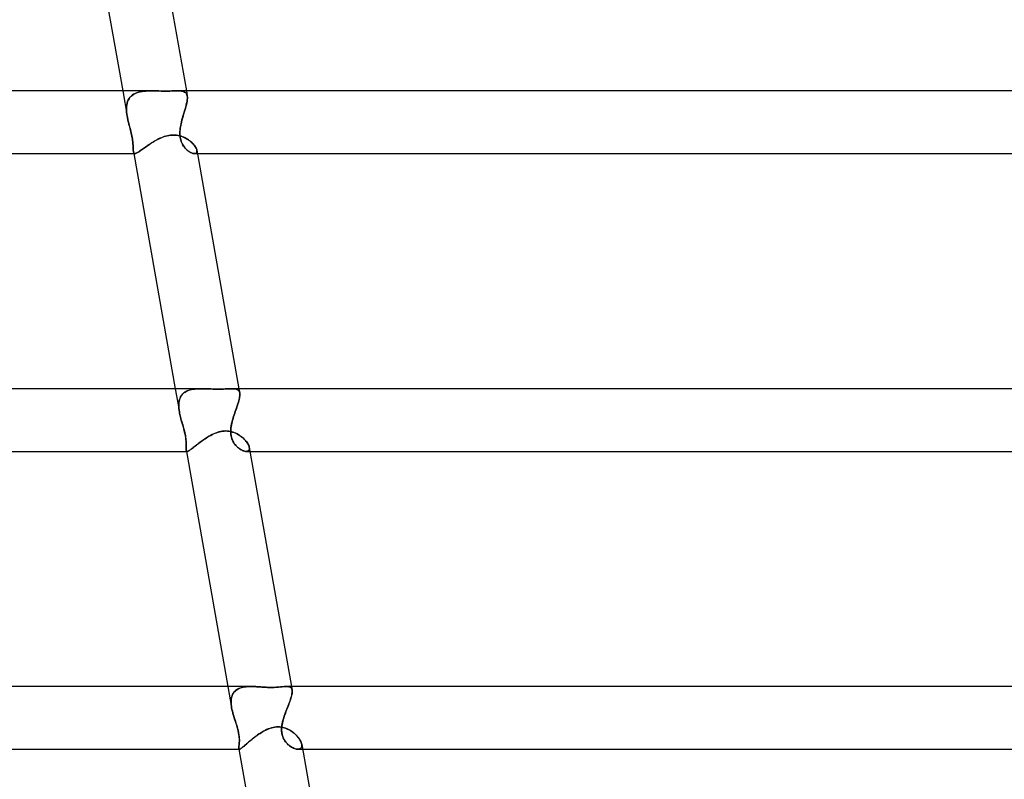
# Model space of a CAD drawing. Units: millimetres. Extents: x -660 to 660, y -2 to 380.
# Drawn here: x 157 to 219, y 93 to 142 of the extents above; entities that cross this region are included whole.
import ezdxf

# ---------------------------------------------------------------- set-up
doc = ezdxf.new("R2010")
doc.units = ezdxf.units.MM
doc.layers.add('HIDDEN', color=7, linetype='Continuous')
doc.layers.add('THICK', color=7, linetype='Continuous')

msp = doc.modelspace()

# ---------------------------------------------------------------- linework, layer by layer
at = {"layer": 'HIDDEN'}
for p, q in [((163.189, 137), (163.475, 135.377)), ((164.794, 136.995), (164.666, 136.987)), ((164.674, 136.988), (164.8, 136.995)), ((164.925, 136.999), (164.794, 136.995)), ((164.8, 136.995), (164.928, 136.999)), ((165.058, 137), (164.925, 136.999)), ((164.928, 136.999), (165.059, 137)), ((165.203, 136.999), (165.058, 137)), ((165.35, 136.996), (165.203, 136.999)), ((165.497, 136.993), (165.35, 136.996)), ((166.452, 136.996), (166.331, 136.993)), ((166.565, 136.999), (166.452, 136.996)), ((166.671, 137), (166.565, 136.999)), ((166.766, 136.999), (166.671, 137)), ((166.671, 137), (166.767, 136.999)), ((166.855, 136.994), (166.766, 136.999)), ((166.767, 136.999), (166.856, 136.994)), ((166.936, 136.986), (166.855, 136.994)), ((166.856, 136.994), (166.938, 136.985)), ((167.251, 137), (167.308, 136.676)), ((163.542, 136.408), (163.501, 136.312)), ((163.506, 136.324), (163.548, 136.421)), ((163.592, 136.498), (163.542, 136.408)), ((163.548, 136.421), (163.6, 136.51)), ((163.653, 136.581), (163.592, 136.498)), ((163.6, 136.51), (163.662, 136.591)), ((163.723, 136.655), (163.653, 136.581)), ((163.662, 136.591), (163.733, 136.665)), ((163.801, 136.722), (163.723, 136.655)), ((163.733, 136.665), (163.813, 136.73)), ((163.887, 136.78), (163.801, 136.722)), ((163.813, 136.73), (163.9, 136.787)), ((163.981, 136.83), (163.887, 136.78)), ((163.9, 136.787), (163.994, 136.836)), ((164.083, 136.873), (163.981, 136.83)), ((163.994, 136.836), (164.095, 136.877)), ((164.19, 136.908), (164.083, 136.873)), ((164.095, 136.877), (164.202, 136.912)), ((164.302, 136.937), (164.19, 136.908)), ((164.202, 136.912), (164.314, 136.939)), ((164.42, 136.959), (164.302, 136.937)), ((164.314, 136.939), (164.431, 136.961)), ((164.541, 136.976), (164.42, 136.959)), ((164.431, 136.961), (164.551, 136.977)), ((164.666, 136.987), (164.541, 136.976)), ((164.551, 136.977), (164.674, 136.988)), ((165.644, 136.99), (165.497, 136.993)), ((165.79, 136.988), (165.644, 136.99)), ((165.934, 136.988), (165.79, 136.988)), ((166.071, 136.988), (165.934, 136.988)), ((166.204, 136.99), (166.071, 136.988)), ((166.331, 136.993), (166.204, 136.99)), ((167.01, 136.972), (166.936, 136.986)), ((166.938, 136.985), (167.012, 136.972)), ((167.077, 136.953), (167.01, 136.972)), ((167.012, 136.972), (167.079, 136.952)), ((167.136, 136.927), (167.077, 136.953)), ((167.079, 136.952), (167.137, 136.926)), ((167.187, 136.894), (167.136, 136.927)), ((167.137, 136.926), (167.188, 136.893)), ((167.23, 136.853), (167.187, 136.894)), ((167.188, 136.893), (167.231, 136.852)), ((167.265, 136.804), (167.23, 136.853)), ((167.231, 136.852), (167.265, 136.802)), ((167.29, 136.745), (167.265, 136.804)), ((167.265, 136.802), (167.291, 136.744)), ((167.308, 136.677), (167.29, 136.745)), ((167.291, 136.744), (167.308, 136.676)), ((167.293, 136.311), (167.309, 136.416)), ((167.311, 136.431), (167.297, 136.335)), ((167.317, 136.598), (167.308, 136.677)), ((167.308, 136.676), (167.316, 136.603)), ((167.309, 136.416), (167.317, 136.511)), ((167.317, 136.521), (167.311, 136.431)), ((167.316, 136.603), (167.317, 136.521)), ((167.317, 136.511), (167.317, 136.598)), ((163.429, 135.88), (163.435, 135.998)), ((163.434, 135.987), (163.429, 135.871)), ((163.431, 135.758), (163.429, 135.88)), ((163.429, 135.871), (163.431, 135.751)), ((163.44, 135.633), (163.431, 135.758)), ((163.431, 135.751), (163.44, 135.628)), ((163.447, 136.1), (163.434, 135.987)), ((163.435, 135.998), (163.449, 136.112)), ((163.47, 136.209), (163.447, 136.1)), ((163.449, 136.112), (163.473, 136.221)), ((163.501, 136.312), (163.47, 136.209)), ((163.473, 136.221), (163.506, 136.324)), ((167.156, 135.769), (167.119, 135.645)), ((167.134, 135.696), (167.174, 135.829)), ((167.192, 135.891), (167.156, 135.769)), ((167.174, 135.829), (167.21, 135.957)), ((167.224, 136.009), (167.192, 135.891)), ((167.21, 135.957), (167.243, 136.081)), ((167.253, 136.123), (167.224, 136.009)), ((167.243, 136.081), (167.271, 136.199)), ((167.278, 136.232), (167.253, 136.123)), ((167.271, 136.199), (167.293, 136.311)), ((167.297, 136.335), (167.278, 136.232)), ((163.455, 135.506), (163.44, 135.633)), ((163.44, 135.628), (163.455, 135.503)), ((163.476, 135.377), (163.455, 135.506)), ((163.455, 135.503), (163.476, 135.377)), ((163.487, 135.315), (163.476, 135.377)), ((163.476, 135.377), (163.487, 135.314)), ((163.5, 135.252), (163.487, 135.315)), ((163.487, 135.314), (163.5, 135.252)), ((163.513, 135.189), (163.5, 135.252)), ((163.5, 135.252), (163.513, 135.189)), ((163.527, 135.126), (163.513, 135.189)), ((163.513, 135.189), (163.527, 135.126)), ((163.541, 135.063), (163.527, 135.126)), ((163.527, 135.126), (163.541, 135.063)), ((166.935, 135), (166.972, 135.142)), ((166.969, 135.13), (166.935, 135)), ((167.005, 135.261), (166.969, 135.13)), ((166.972, 135.142), (167.011, 135.283)), ((167.042, 135.39), (167.005, 135.261)), ((167.011, 135.283), (167.052, 135.422)), ((167.08, 135.518), (167.042, 135.39)), ((167.052, 135.422), (167.093, 135.56)), ((167.119, 135.645), (167.08, 135.518)), ((167.093, 135.56), (167.134, 135.696)), ((163.557, 135), (163.541, 135.063)), ((163.541, 135.063), (163.557, 135)), ((163.582, 134.898), (163.557, 135)), ((163.557, 135), (163.58, 134.904)), ((163.58, 134.904), (163.605, 134.808)), ((163.608, 134.797), (163.582, 134.898)), ((163.605, 134.808), (163.63, 134.71)), ((163.634, 134.695), (163.608, 134.797)), ((163.63, 134.71), (163.656, 134.612)), ((163.66, 134.594), (163.634, 134.695)), ((163.656, 134.612), (163.681, 134.514)), ((163.686, 134.494), (163.66, 134.594)), ((163.681, 134.514), (163.706, 134.415)), ((163.711, 134.394), (163.686, 134.494)), ((166.84, 134.399), (166.847, 134.498)), ((166.849, 134.521), (166.841, 134.423)), ((166.847, 134.498), (166.858, 134.598)), ((166.86, 134.618), (166.849, 134.521)), ((166.858, 134.598), (166.873, 134.698)), ((166.875, 134.714), (166.86, 134.618)), ((166.873, 134.698), (166.891, 134.799)), ((166.893, 134.81), (166.875, 134.714)), ((166.891, 134.799), (166.912, 134.899)), ((166.913, 134.906), (166.893, 134.81)), ((166.912, 134.899), (166.935, 135)), ((166.935, 135), (166.913, 134.906)), ((163.706, 134.415), (163.729, 134.317)), ((163.734, 134.295), (163.711, 134.394)), ((163.729, 134.317), (163.751, 134.219)), ((163.756, 134.198), (163.734, 134.295)), ((163.751, 134.219), (163.772, 134.123)), ((163.775, 134.104), (163.756, 134.198)), ((163.772, 134.123), (163.789, 134.03)), ((163.792, 134.012), (163.775, 134.104)), ((163.789, 134.03), (163.805, 133.94)), ((163.807, 133.923), (163.792, 134.012)), ((163.805, 133.94), (163.818, 133.853)), ((163.82, 133.837), (163.807, 133.923)), ((163.818, 133.853), (163.829, 133.769)), ((165.287, 133.831), (165.374, 133.879)), ((165.374, 133.879), (165.462, 133.924)), ((165.462, 133.924), (165.551, 133.967)), ((165.551, 133.967), (165.642, 134.008)), ((165.642, 134.008), (165.735, 134.045)), ((165.735, 134.045), (165.831, 134.08)), ((165.831, 134.08), (165.928, 134.11)), ((165.928, 134.11), (166.026, 134.136)), ((166.026, 134.136), (166.126, 134.157)), ((166.126, 134.157), (166.228, 134.172)), ((166.228, 134.172), (166.329, 134.181)), ((166.329, 134.181), (166.429, 134.184)), ((166.429, 134.184), (166.528, 134.181)), ((166.528, 134.181), (166.625, 134.172)), ((166.625, 134.172), (166.72, 134.157)), ((166.72, 134.157), (166.813, 134.137)), ((166.813, 134.137), (166.903, 134.112)), ((166.841, 134.423), (166.837, 134.326)), ((166.837, 134.301), (166.84, 134.399)), ((166.837, 134.326), (166.838, 134.229)), ((166.84, 134.205), (166.837, 134.301)), ((166.838, 134.229), (166.845, 134.134)), ((166.847, 134.111), (166.84, 134.205)), ((166.845, 134.134), (166.856, 134.042)), ((166.86, 134.02), (166.847, 134.111)), ((166.856, 134.042), (166.872, 133.953)), ((166.877, 133.931), (166.86, 134.02)), ((166.872, 133.953), (166.894, 133.867)), ((166.9, 133.845), (166.877, 133.931)), ((166.894, 133.867), (166.92, 133.783)), ((166.903, 134.112), (166.991, 134.082)), ((166.991, 134.082), (167.076, 134.047)), ((167.076, 134.047), (167.158, 134.009)), ((167.158, 134.009), (167.236, 133.967)), ((167.236, 133.967), (167.312, 133.922)), ((167.312, 133.922), (167.384, 133.875)), ((167.384, 133.875), (167.452, 133.826)), ((163.831, 133.753), (163.82, 133.837)), ((163.829, 133.769), (163.838, 133.688)), ((163.839, 133.673), (163.831, 133.753)), ((163.838, 133.688), (163.844, 133.611)), ((163.845, 133.597), (163.839, 133.673)), ((163.844, 133.611), (163.849, 133.538)), ((163.85, 133.525), (163.845, 133.597)), ((163.849, 133.538), (163.853, 133.47)), ((163.854, 133.458), (163.85, 133.525)), ((163.853, 133.47), (163.856, 133.406)), ((163.857, 133.396), (163.854, 133.458)), ((163.856, 133.406), (163.858, 133.346)), ((163.859, 133.338), (163.857, 133.396)), ((163.858, 133.346), (163.861, 133.291)), ((163.861, 133.285), (163.859, 133.338)), ((163.861, 133.291), (163.863, 133.24)), ((163.863, 133.236), (163.861, 133.285)), ((163.863, 133.24), (163.866, 133.194)), ((163.866, 133.191), (163.863, 133.236)), ((164.327, 133.188), (164.386, 133.229)), ((164.386, 133.229), (164.448, 133.274)), ((164.448, 133.274), (164.513, 133.32)), ((164.513, 133.32), (164.58, 133.368)), ((164.58, 133.368), (164.651, 133.418)), ((164.651, 133.418), (164.723, 133.47)), ((164.723, 133.47), (164.798, 133.522)), ((164.798, 133.522), (164.876, 133.575)), ((164.876, 133.575), (164.955, 133.627)), ((164.955, 133.627), (165.035, 133.68)), ((165.035, 133.68), (165.118, 133.731)), ((165.118, 133.731), (165.202, 133.782)), ((165.202, 133.782), (165.287, 133.831)), ((166.928, 133.762), (166.9, 133.845)), ((166.92, 133.783), (166.951, 133.703)), ((166.96, 133.682), (166.928, 133.762)), ((166.951, 133.703), (166.987, 133.626)), ((166.997, 133.606), (166.96, 133.682)), ((166.987, 133.626), (167.026, 133.554)), ((167.037, 133.535), (166.997, 133.606)), ((167.026, 133.554), (167.069, 133.485)), ((167.08, 133.468), (167.037, 133.535)), ((167.069, 133.485), (167.114, 133.421)), ((167.126, 133.405), (167.08, 133.468)), ((167.114, 133.421), (167.162, 133.361)), ((167.174, 133.347), (167.126, 133.405)), ((167.162, 133.361), (167.212, 133.305)), ((167.223, 133.293), (167.174, 133.347)), ((167.212, 133.305), (167.263, 133.254)), ((167.273, 133.244), (167.223, 133.293)), ((167.263, 133.254), (167.315, 133.207)), ((167.324, 133.2), (167.273, 133.244)), ((167.452, 133.826), (167.516, 133.775)), ((167.516, 133.775), (167.576, 133.722)), ((167.576, 133.722), (167.633, 133.669)), ((167.633, 133.669), (167.684, 133.615)), ((167.684, 133.615), (167.732, 133.56)), ((167.732, 133.56), (167.774, 133.506)), ((167.774, 133.506), (167.812, 133.453)), ((167.812, 133.453), (167.845, 133.4)), ((167.845, 133.4), (167.872, 133.35)), ((167.872, 133.35), (167.894, 133.301)), ((167.894, 133.301), (167.91, 133.255)), ((167.91, 133.255), (167.92, 133.211)), ((163.866, 133.194), (163.87, 133.152)), ((163.87, 133.151), (163.866, 133.191)), ((163.87, 133.152), (163.875, 133.116)), ((163.875, 133.116), (163.87, 133.151)), ((163.883, 133.081), (163.875, 133.116)), ((163.875, 133.116), (163.883, 133.081)), ((163.875, 133.116), (163.896, 133)), ((163.893, 133.053), (163.883, 133.081)), ((163.883, 133.081), (163.893, 133.053)), ((163.906, 133.03), (163.893, 133.053)), ((163.893, 133.053), (163.906, 133.03)), ((163.923, 133.014), (163.906, 133.03)), ((163.906, 133.03), (163.923, 133.014)), ((163.943, 133.004), (163.923, 133.014)), ((163.923, 133.014), (163.943, 133.004)), ((163.967, 133), (163.943, 133.004)), ((163.943, 133.004), (163.968, 133)), ((163.968, 133), (163.992, 133.002)), ((163.992, 133.002), (164.021, 133.009)), ((164.021, 133.009), (164.053, 133.021)), ((164.053, 133.021), (164.09, 133.038)), ((164.09, 133.038), (164.13, 133.06)), ((164.13, 133.06), (164.174, 133.086)), ((164.174, 133.086), (164.221, 133.116)), ((164.221, 133.116), (164.272, 133.15)), ((164.272, 133.15), (164.327, 133.188)), ((167.315, 133.207), (167.368, 133.165)), ((167.376, 133.159), (167.324, 133.2)), ((167.368, 133.165), (167.421, 133.127)), ((167.427, 133.123), (167.376, 133.159)), ((167.421, 133.127), (167.473, 133.094)), ((167.479, 133.091), (167.427, 133.123)), ((167.473, 133.094), (167.525, 133.066)), ((167.529, 133.064), (167.479, 133.091)), ((167.525, 133.066), (167.576, 133.043)), ((167.579, 133.041), (167.529, 133.064)), ((167.576, 133.043), (167.624, 133.024)), ((167.626, 133.024), (167.579, 133.041)), ((167.624, 133.024), (167.671, 133.011)), ((167.672, 133.011), (167.626, 133.024)), ((167.671, 133.011), (167.715, 133.003)), ((167.716, 133.003), (167.672, 133.011)), ((167.715, 133.003), (167.756, 133)), ((167.756, 133), (167.716, 133.003)), ((167.799, 133.003), (167.756, 133)), ((167.756, 133), (167.799, 133.003)), ((167.758, 133), (167.957, 133)), ((167.837, 133.013), (167.799, 133.003)), ((167.799, 133.003), (167.837, 133.013)), ((167.837, 133.013), (167.869, 133.031)), ((167.868, 133.03), (167.837, 133.013)), ((167.894, 133.054), (167.868, 133.03)), ((167.869, 133.031), (167.894, 133.055)), ((167.912, 133.085), (167.894, 133.054)), ((167.894, 133.055), (167.912, 133.085)), ((167.912, 133.085), (167.922, 133.122)), ((167.922, 133.121), (167.912, 133.085)), ((167.92, 133.211), (167.925, 133.163)), ((167.925, 133.164), (167.92, 133.211)), ((167.922, 133.122), (167.925, 133.164)), ((167.925, 133.163), (167.922, 133.121)), ((166.546, 118), (166.808, 116.52)), ((166.921, 117.538), (166.879, 117.464)), ((166.884, 117.473), (166.927, 117.547)), ((166.971, 117.606), (166.921, 117.538)), ((166.927, 117.547), (166.978, 117.614)), ((167.027, 117.669), (166.971, 117.606)), ((166.978, 117.614), (167.035, 117.676)), ((167.09, 117.726), (167.027, 117.669)), ((167.035, 117.676), (167.098, 117.732)), ((167.159, 117.776), (167.09, 117.726)), ((167.098, 117.732), (167.167, 117.782)), ((167.233, 117.821), (167.159, 117.776)), ((167.167, 117.782), (167.243, 117.826)), ((167.313, 117.86), (167.233, 117.821)), ((167.243, 117.826), (167.323, 117.864)), ((167.398, 117.894), (167.313, 117.86)), ((167.323, 117.864), (167.407, 117.897)), ((167.487, 117.922), (167.398, 117.894)), ((167.407, 117.897), (167.496, 117.924)), ((167.581, 117.945), (167.487, 117.922)), ((167.496, 117.924), (167.588, 117.947)), ((167.678, 117.964), (167.581, 117.945)), ((167.588, 117.947), (167.684, 117.965)), ((167.778, 117.978), (167.678, 117.964)), ((167.684, 117.965), (167.783, 117.979)), ((167.88, 117.988), (167.778, 117.978)), ((167.783, 117.979), (167.885, 117.989)), ((167.986, 117.995), (167.88, 117.988)), ((167.885, 117.989), (167.989, 117.995)), ((168.093, 117.999), (167.986, 117.995)), ((167.989, 117.995), (168.095, 117.999)), ((168.203, 118), (168.093, 117.999)), ((168.095, 117.999), (168.203, 118)), ((168.321, 117.999), (168.203, 118)), ((168.441, 117.996), (168.321, 117.999)), ((168.563, 117.992), (168.441, 117.996)), ((168.685, 117.987), (168.563, 117.992)), ((168.808, 117.981), (168.685, 117.987)), ((168.931, 117.977), (168.808, 117.981)), ((169.053, 117.973), (168.931, 117.977)), ((169.174, 117.97), (169.053, 117.973)), ((169.294, 117.97), (169.174, 117.97)), ((169.409, 117.97), (169.294, 117.97)), ((169.521, 117.973), (169.409, 117.97)), ((169.629, 117.977), (169.521, 117.973)), ((169.731, 117.981), (169.629, 117.977)), ((169.829, 117.987), (169.731, 117.981)), ((169.922, 117.992), (169.829, 117.987)), ((170.01, 117.996), (169.922, 117.992)), ((170.092, 117.999), (170.01, 117.996)), ((170.17, 118), (170.092, 117.999)), ((170.242, 117.999), (170.17, 118)), ((170.17, 118), (170.243, 117.999)), ((170.31, 117.994), (170.242, 117.999)), ((170.243, 117.999), (170.31, 117.994)), ((170.371, 117.986), (170.31, 117.994)), ((170.31, 117.994), (170.372, 117.986)), ((170.428, 117.974), (170.371, 117.986)), ((170.372, 117.986), (170.429, 117.973)), ((170.478, 117.957), (170.428, 117.974)), ((170.429, 117.973), (170.479, 117.956)), ((170.523, 117.934), (170.478, 117.957)), ((170.479, 117.956), (170.524, 117.934)), ((170.562, 117.906), (170.523, 117.934)), ((170.524, 117.934), (170.563, 117.906)), ((170.595, 117.872), (170.562, 117.906)), ((170.563, 117.906), (170.596, 117.871)), ((170.622, 117.832), (170.595, 117.872)), ((170.596, 117.871), (170.622, 117.831)), ((170.608, 118), (170.656, 117.728)), ((170.642, 117.784), (170.622, 117.832)), ((170.622, 117.831), (170.642, 117.783)), ((170.656, 117.729), (170.642, 117.784)), ((170.642, 117.783), (170.656, 117.729)), ((170.652, 117.474), (170.661, 117.547)), ((170.66, 117.544), (170.652, 117.471)), ((170.663, 117.674), (170.656, 117.729)), ((170.656, 117.729), (170.663, 117.673)), ((170.664, 117.611), (170.66, 117.544)), ((170.661, 117.547), (170.664, 117.613)), ((170.664, 117.613), (170.663, 117.674)), ((170.663, 117.673), (170.664, 117.611)), ((166.767, 116.937), (166.77, 117.036)), ((166.77, 117.028), (166.767, 116.931)), ((166.77, 116.835), (166.767, 116.937)), ((166.767, 116.931), (166.77, 116.831)), ((166.77, 117.036), (166.78, 117.132)), ((166.778, 117.123), (166.77, 117.028)), ((166.793, 117.214), (166.778, 117.123)), ((166.78, 117.132), (166.795, 117.223)), ((166.815, 117.302), (166.793, 117.214)), ((166.795, 117.223), (166.818, 117.311)), ((166.844, 117.386), (166.815, 117.302)), ((166.818, 117.311), (166.847, 117.394)), ((166.879, 117.464), (166.844, 117.386)), ((166.847, 117.394), (166.884, 117.473)), ((170.514, 116.942), (170.481, 116.843)), ((170.483, 116.849), (170.516, 116.949)), ((170.545, 117.039), (170.514, 116.942)), ((170.516, 116.949), (170.547, 117.046)), ((170.573, 117.132), (170.545, 117.039)), ((170.547, 117.046), (170.575, 117.139)), ((170.598, 117.223), (170.573, 117.132)), ((170.575, 117.139), (170.6, 117.229)), ((170.62, 117.31), (170.598, 117.223)), ((170.6, 117.229), (170.621, 117.315)), ((170.638, 117.393), (170.62, 117.31)), ((170.621, 117.315), (170.639, 117.397)), ((170.652, 117.471), (170.638, 117.393)), ((170.639, 117.397), (170.652, 117.474)), ((166.778, 116.732), (166.77, 116.835)), ((166.77, 116.831), (166.778, 116.728)), ((166.791, 116.627), (166.778, 116.732)), ((166.778, 116.728), (166.791, 116.624)), ((166.808, 116.52), (166.791, 116.627)), ((166.791, 116.624), (166.808, 116.519)), ((166.824, 116.434), (166.808, 116.52)), ((166.808, 116.519), (166.824, 116.434)), ((166.842, 116.348), (166.824, 116.434)), ((166.824, 116.434), (166.842, 116.348)), ((166.862, 116.262), (166.842, 116.348)), ((166.842, 116.348), (166.862, 116.261)), ((166.884, 116.175), (166.862, 116.262)), ((166.862, 116.261), (166.884, 116.174)), ((170.304, 116.322), (170.269, 116.215)), ((170.27, 116.218), (170.305, 116.326)), ((170.339, 116.428), (170.304, 116.322)), ((170.305, 116.326), (170.341, 116.433)), ((170.375, 116.534), (170.339, 116.428)), ((170.341, 116.433), (170.377, 116.54)), ((170.411, 116.638), (170.375, 116.534)), ((170.377, 116.54), (170.413, 116.644)), ((170.447, 116.741), (170.411, 116.638)), ((170.413, 116.644), (170.449, 116.748)), ((170.481, 116.843), (170.447, 116.741)), ((170.449, 116.748), (170.483, 116.849)), ((166.907, 116.088), (166.884, 116.175)), ((166.884, 116.174), (166.907, 116.087)), ((166.931, 116), (166.907, 116.088)), ((166.907, 116.087), (166.931, 116)), ((166.968, 115.868), (166.931, 116)), ((166.931, 116), (166.96, 115.897)), ((166.96, 115.897), (166.99, 115.793)), ((167.007, 115.736), (166.968, 115.868)), ((166.99, 115.793), (167.02, 115.69)), ((167.045, 115.604), (167.007, 115.736)), ((167.02, 115.69), (167.049, 115.587)), ((170.131, 115.689), (170.113, 115.585)), ((170.119, 115.624), (170.143, 115.749)), ((170.152, 115.792), (170.131, 115.689)), ((170.143, 115.749), (170.172, 115.875)), ((170.177, 115.896), (170.152, 115.792)), ((170.172, 115.875), (170.205, 116)), ((170.205, 116), (170.177, 115.896)), ((170.205, 116), (170.237, 116.109)), ((170.236, 116.108), (170.205, 116)), ((170.269, 116.215), (170.236, 116.108)), ((170.237, 116.109), (170.27, 116.218)), ((167.084, 115.464), (167.045, 115.604)), ((167.049, 115.587), (167.078, 115.485)), ((167.078, 115.485), (167.105, 115.383)), ((167.122, 115.317), (167.084, 115.464)), ((167.105, 115.383), (167.13, 115.284)), ((167.158, 115.165), (167.122, 115.317)), ((167.13, 115.284), (167.153, 115.187)), ((167.153, 115.187), (167.173, 115.092)), ((167.189, 115.011), (167.158, 115.165)), ((167.173, 115.092), (167.191, 114.999)), ((167.21, 114.874), (167.189, 115.011)), ((167.191, 114.999), (167.205, 114.909)), ((168.714, 114.973), (168.805, 115.023)), ((168.805, 115.023), (168.897, 115.071)), ((168.897, 115.071), (168.99, 115.115)), ((168.99, 115.115), (169.085, 115.156)), ((169.085, 115.156), (169.18, 115.192)), ((169.18, 115.192), (169.276, 115.224)), ((169.276, 115.224), (169.373, 115.251)), ((169.373, 115.251), (169.471, 115.272)), ((169.471, 115.272), (169.57, 115.288)), ((169.57, 115.288), (169.668, 115.298)), ((169.668, 115.298), (169.766, 115.301)), ((169.766, 115.301), (169.879, 115.297)), ((169.879, 115.297), (169.99, 115.284)), ((169.99, 115.284), (170.098, 115.263)), ((170.091, 115.381), (170.088, 115.281)), ((170.088, 115.281), (170.09, 115.184)), ((170.089, 115.355), (170.101, 115.493)), ((170.089, 115.211), (170.089, 115.355)), ((170.101, 115.064), (170.089, 115.211)), ((170.09, 115.184), (170.098, 115.088)), ((170.1, 115.483), (170.091, 115.381)), ((170.098, 115.263), (170.204, 115.235)), ((170.098, 115.088), (170.112, 114.996)), ((170.113, 115.585), (170.1, 115.483)), ((170.101, 115.493), (170.119, 115.624)), ((170.126, 114.927), (170.101, 115.064)), ((170.204, 115.235), (170.305, 115.2)), ((170.305, 115.2), (170.404, 115.158)), ((170.404, 115.158), (170.498, 115.112)), ((170.498, 115.112), (170.588, 115.061)), ((170.588, 115.061), (170.673, 115.006)), ((170.673, 115.006), (170.754, 114.947)), ((167.205, 114.909), (167.217, 114.822)), ((167.224, 114.755), (167.21, 114.874)), ((167.217, 114.822), (167.226, 114.737)), ((167.232, 114.653), (167.224, 114.755)), ((167.226, 114.737), (167.232, 114.658)), ((167.232, 114.658), (167.236, 114.582)), ((167.236, 114.568), (167.232, 114.653)), ((167.236, 114.582), (167.238, 114.511)), ((167.238, 114.491), (167.236, 114.568)), ((167.237, 114.354), (167.238, 114.42)), ((167.238, 114.382), (167.237, 114.323)), ((167.238, 114.511), (167.238, 114.444)), ((167.238, 114.42), (167.238, 114.491)), ((167.238, 114.444), (167.238, 114.382)), ((167.831, 114.353), (167.9, 114.407)), ((167.9, 114.407), (167.972, 114.463)), ((167.972, 114.463), (168.046, 114.52)), ((168.046, 114.52), (168.123, 114.578)), ((168.123, 114.578), (168.202, 114.636)), ((168.202, 114.636), (168.283, 114.694)), ((168.283, 114.694), (168.366, 114.752)), ((168.366, 114.752), (168.45, 114.81)), ((168.45, 114.81), (168.537, 114.866)), ((168.537, 114.866), (168.625, 114.92)), ((168.625, 114.92), (168.714, 114.973)), ((170.112, 114.996), (170.132, 114.905)), ((170.162, 114.807), (170.126, 114.927)), ((170.132, 114.905), (170.158, 114.818)), ((170.158, 114.818), (170.19, 114.733)), ((170.203, 114.703), (170.162, 114.807)), ((170.19, 114.733), (170.226, 114.653)), ((170.247, 114.613), (170.203, 114.703)), ((170.226, 114.653), (170.267, 114.578)), ((170.292, 114.537), (170.247, 114.613)), ((170.267, 114.578), (170.312, 114.507)), ((170.34, 114.467), (170.292, 114.537)), ((170.312, 114.507), (170.361, 114.44)), ((170.392, 114.4), (170.34, 114.467)), ((170.361, 114.44), (170.412, 114.377)), ((170.447, 114.339), (170.392, 114.4)), ((170.412, 114.377), (170.465, 114.319)), ((170.754, 114.947), (170.83, 114.886)), ((170.83, 114.886), (170.902, 114.823)), ((170.902, 114.823), (170.967, 114.758)), ((170.967, 114.758), (171.028, 114.692)), ((171.028, 114.692), (171.082, 114.626)), ((171.082, 114.626), (171.13, 114.56)), ((171.13, 114.56), (171.172, 114.496)), ((171.172, 114.496), (171.207, 114.432)), ((171.207, 114.432), (171.235, 114.371)), ((171.235, 114.371), (171.256, 114.313)), ((167.234, 114.238), (167.236, 114.293)), ((167.235, 114.27), (167.234, 114.221)), ((167.234, 114.188), (167.234, 114.238)), ((167.234, 114.221), (167.234, 114.176)), ((167.234, 114.144), (167.234, 114.188)), ((167.234, 114.176), (167.234, 114.137)), ((167.236, 114.105), (167.234, 114.144)), ((167.234, 114.137), (167.236, 114.102)), ((167.237, 114.323), (167.235, 114.27)), ((167.236, 114.293), (167.237, 114.354)), ((167.24, 114.072), (167.236, 114.105)), ((167.236, 114.102), (167.24, 114.072)), ((167.245, 114.051), (167.24, 114.072)), ((167.24, 114.072), (167.245, 114.051)), ((167.24, 114.072), (167.253, 114)), ((167.252, 114.033), (167.245, 114.051)), ((167.245, 114.051), (167.252, 114.033)), ((167.26, 114.019), (167.252, 114.033)), ((167.252, 114.033), (167.26, 114.019)), ((167.271, 114.009), (167.26, 114.019)), ((167.26, 114.019), (167.271, 114.009)), ((167.285, 114.002), (167.271, 114.009)), ((167.271, 114.009), (167.284, 114.002)), ((167.284, 114.002), (167.3, 114)), ((167.301, 114), (167.285, 114.002)), ((167.3, 114), (167.322, 114.002)), ((167.322, 114.002), (167.348, 114.01)), ((167.348, 114.01), (167.377, 114.023)), ((167.377, 114.023), (167.411, 114.042)), ((167.411, 114.042), (167.449, 114.065)), ((167.449, 114.065), (167.492, 114.094)), ((167.492, 114.094), (167.538, 114.127)), ((167.538, 114.127), (167.59, 114.165)), ((167.59, 114.165), (167.645, 114.207)), ((167.645, 114.207), (167.703, 114.253)), ((167.703, 114.253), (167.765, 114.302)), ((167.765, 114.302), (167.831, 114.353)), ((170.503, 114.282), (170.447, 114.339)), ((170.465, 114.319), (170.521, 114.266)), ((170.561, 114.231), (170.503, 114.282)), ((170.521, 114.266), (170.578, 114.217)), ((170.62, 114.184), (170.561, 114.231)), ((170.578, 114.217), (170.635, 114.173)), ((170.68, 114.142), (170.62, 114.184)), ((170.635, 114.173), (170.693, 114.133)), ((170.74, 114.106), (170.68, 114.142)), ((170.693, 114.133), (170.751, 114.099)), ((170.798, 114.074), (170.74, 114.106)), ((170.751, 114.099), (170.808, 114.069)), ((170.856, 114.048), (170.798, 114.074)), ((170.808, 114.069), (170.864, 114.045)), ((170.913, 114.027), (170.856, 114.048)), ((170.864, 114.045), (170.918, 114.026)), ((170.967, 114.013), (170.913, 114.027)), ((170.918, 114.026), (170.97, 114.012)), ((171.019, 114.003), (170.967, 114.013)), ((170.97, 114.012), (171.019, 114.003)), ((171.067, 114), (171.019, 114.003)), ((171.019, 114.003), (171.066, 114)), ((171.066, 114), (171.113, 114.003)), ((171.12, 114.004), (171.067, 114)), ((171.07, 114), (171.315, 114)), ((171.113, 114.003), (171.156, 114.013)), ((171.166, 114.016), (171.12, 114.004)), ((171.156, 114.013), (171.193, 114.029)), ((171.205, 114.037), (171.166, 114.016)), ((171.193, 114.029), (171.223, 114.052)), ((171.236, 114.066), (171.205, 114.037)), ((171.223, 114.052), (171.247, 114.082)), ((171.258, 114.104), (171.236, 114.066)), ((171.247, 114.082), (171.264, 114.118)), ((171.256, 114.313), (171.269, 114.257)), ((171.272, 114.148), (171.258, 114.104)), ((171.264, 114.118), (171.273, 114.159)), ((171.269, 114.257), (171.275, 114.199)), ((171.275, 114.206), (171.269, 114.257)), ((171.275, 114.199), (171.272, 114.148)), ((171.273, 114.159), (171.275, 114.206)), ((169.903, 99), (170.142, 97.65)), ((170.289, 98.629), (170.344, 98.691)), ((170.341, 98.688), (170.291, 98.631)), ((170.397, 98.74), (170.341, 98.688)), ((170.344, 98.691), (170.405, 98.747)), ((170.458, 98.787), (170.397, 98.74)), ((170.405, 98.747), (170.471, 98.796)), ((170.524, 98.828), (170.458, 98.787)), ((170.471, 98.796), (170.544, 98.84)), ((170.594, 98.865), (170.524, 98.828)), ((170.544, 98.84), (170.621, 98.877)), ((170.668, 98.896), (170.594, 98.865)), ((170.621, 98.877), (170.704, 98.909)), ((170.747, 98.923), (170.668, 98.896)), ((170.704, 98.909), (170.791, 98.936)), ((170.829, 98.945), (170.747, 98.923)), ((170.791, 98.936), (170.882, 98.957)), ((170.915, 98.963), (170.829, 98.945)), ((170.882, 98.957), (170.977, 98.974)), ((171.004, 98.977), (170.915, 98.963)), ((170.977, 98.974), (171.075, 98.986)), ((171.095, 98.988), (171.004, 98.977)), ((171.075, 98.986), (171.175, 98.994)), ((171.189, 98.995), (171.095, 98.988)), ((171.175, 98.994), (171.278, 98.999)), ((171.285, 98.999), (171.189, 98.995)), ((171.278, 98.999), (171.383, 99)), ((171.383, 99), (171.285, 98.999)), ((171.484, 98.999), (171.383, 99)), ((171.587, 98.996), (171.484, 98.999)), ((171.692, 98.991), (171.587, 98.996)), ((171.798, 98.985), (171.692, 98.991)), ((171.905, 98.978), (171.798, 98.985)), ((172.012, 98.97), (171.905, 98.978)), ((172.121, 98.963), (172.012, 98.97)), ((172.229, 98.956), (172.121, 98.963)), ((172.337, 98.95), (172.229, 98.956)), ((172.445, 98.946), (172.337, 98.95)), ((172.551, 98.943), (172.445, 98.946)), ((172.656, 98.942), (172.551, 98.943)), ((172.767, 98.943), (172.656, 98.942)), ((172.875, 98.947), (172.767, 98.943)), ((172.978, 98.952), (172.875, 98.947)), ((173.076, 98.958), (172.978, 98.952)), ((173.17, 98.966), (173.076, 98.958)), ((173.259, 98.974), (173.17, 98.966)), ((173.344, 98.982), (173.259, 98.974)), ((173.423, 98.989), (173.344, 98.982)), ((173.498, 98.995), (173.423, 98.989)), ((173.568, 98.999), (173.498, 98.995)), ((173.634, 99), (173.568, 98.999)), ((173.7, 98.998), (173.634, 99)), ((173.634, 99), (173.694, 98.998)), ((173.694, 98.998), (173.75, 98.993)), ((173.761, 98.992), (173.7, 98.998)), ((173.75, 98.993), (173.801, 98.984)), ((173.816, 98.98), (173.761, 98.992)), ((173.801, 98.984), (173.846, 98.971)), ((173.864, 98.964), (173.816, 98.98)), ((173.846, 98.971), (173.887, 98.953)), ((173.906, 98.941), (173.864, 98.964)), ((173.887, 98.953), (173.922, 98.929)), ((173.942, 98.911), (173.906, 98.941)), ((173.922, 98.929), (173.951, 98.9)), ((173.97, 98.874), (173.942, 98.911)), ((173.951, 98.9), (173.975, 98.865)), ((173.965, 99), (174.005, 98.776)), ((173.991, 98.829), (173.97, 98.874)), ((173.975, 98.865), (173.993, 98.824)), ((174.005, 98.777), (173.991, 98.829)), ((173.993, 98.824), (174.005, 98.777)), ((174.011, 98.723), (174.005, 98.777)), ((174.005, 98.777), (174.011, 98.728)), ((174.005, 98.595), (174.011, 98.662)), ((174.011, 98.674), (174.008, 98.615)), ((174.011, 98.728), (174.011, 98.674)), ((174.011, 98.662), (174.011, 98.723)), ((170.107, 98.054), (170.113, 98.149)), ((170.11, 98.11), (170.107, 98.022)), ((170.108, 97.956), (170.107, 98.054)), ((170.118, 98.196), (170.11, 98.11)), ((170.113, 98.149), (170.125, 98.24)), ((170.132, 98.278), (170.118, 98.196)), ((170.125, 98.24), (170.143, 98.328)), ((170.152, 98.357), (170.132, 98.278)), ((170.143, 98.328), (170.169, 98.411)), ((170.177, 98.432), (170.152, 98.357)), ((170.169, 98.411), (170.202, 98.489)), ((170.209, 98.504), (170.177, 98.432)), ((170.202, 98.489), (170.242, 98.562)), ((170.247, 98.57), (170.209, 98.504)), ((170.242, 98.562), (170.289, 98.629)), ((170.291, 98.631), (170.247, 98.57)), ((173.83, 97.978), (173.867, 98.079)), ((173.865, 98.075), (173.832, 97.984)), ((173.896, 98.163), (173.865, 98.075)), ((173.867, 98.079), (173.9, 98.176)), ((173.923, 98.248), (173.896, 98.163)), ((173.9, 98.176), (173.93, 98.27)), ((173.948, 98.329), (173.923, 98.248)), ((173.93, 98.27), (173.956, 98.359)), ((173.969, 98.407), (173.948, 98.329)), ((173.956, 98.359), (173.978, 98.444)), ((173.986, 98.481), (173.969, 98.407)), ((173.978, 98.444), (173.994, 98.522)), ((173.999, 98.551), (173.986, 98.481)), ((173.994, 98.522), (174.005, 98.595)), ((174.008, 98.615), (173.999, 98.551)), ((170.107, 98.022), (170.109, 97.932)), ((170.114, 97.856), (170.108, 97.956)), ((170.109, 97.932), (170.116, 97.839)), ((170.126, 97.754), (170.114, 97.856)), ((170.116, 97.839), (170.127, 97.745)), ((170.142, 97.65), (170.126, 97.754)), ((170.127, 97.745), (170.142, 97.65)), ((170.163, 97.542), (170.142, 97.65)), ((170.142, 97.65), (170.163, 97.543)), ((170.163, 97.543), (170.187, 97.435)), ((170.188, 97.434), (170.163, 97.542)), ((170.187, 97.435), (170.215, 97.327)), ((170.215, 97.326), (170.188, 97.434)), ((173.583, 97.332), (173.624, 97.442)), ((173.648, 97.503), (173.61, 97.403)), ((173.624, 97.442), (173.667, 97.552)), ((173.686, 97.601), (173.648, 97.503)), ((173.667, 97.552), (173.709, 97.661)), ((173.724, 97.699), (173.686, 97.601)), ((173.709, 97.661), (173.751, 97.769)), ((173.761, 97.796), (173.724, 97.699)), ((173.751, 97.769), (173.791, 97.875)), ((173.797, 97.891), (173.761, 97.796)), ((173.791, 97.875), (173.83, 97.978)), ((173.832, 97.984), (173.797, 97.891)), ((170.215, 97.327), (170.246, 97.218)), ((170.246, 97.217), (170.215, 97.326)), ((170.246, 97.218), (170.278, 97.109)), ((170.278, 97.108), (170.246, 97.217)), ((170.278, 97.109), (170.312, 97)), ((170.312, 97), (170.278, 97.108)), ((170.351, 96.879), (170.312, 97)), ((170.312, 97), (170.348, 96.89)), ((170.348, 96.89), (170.384, 96.78)), ((170.39, 96.758), (170.351, 96.879)), ((170.384, 96.78), (170.419, 96.671)), ((173.405, 96.782), (173.379, 96.674)), ((173.397, 96.752), (173.43, 96.876)), ((173.434, 96.891), (173.405, 96.782)), ((173.43, 96.876), (173.468, 97)), ((173.468, 97), (173.434, 96.891)), ((173.468, 97), (173.504, 97.11)), ((173.501, 97.101), (173.468, 97)), ((173.536, 97.202), (173.501, 97.101)), ((173.504, 97.11), (173.542, 97.221)), ((173.572, 97.302), (173.536, 97.202)), ((173.542, 97.221), (173.583, 97.332)), ((173.61, 97.403), (173.572, 97.302)), ((170.429, 96.638), (170.39, 96.758)), ((170.419, 96.671), (170.453, 96.563)), ((170.467, 96.517), (170.429, 96.638)), ((170.453, 96.563), (170.487, 96.452)), ((170.503, 96.398), (170.467, 96.517)), ((170.487, 96.452), (170.522, 96.329)), ((170.535, 96.28), (170.503, 96.398)), ((170.522, 96.329), (170.556, 96.196)), ((170.563, 96.165), (170.535, 96.28)), ((170.556, 96.196), (170.587, 96.055)), ((170.587, 96.053), (170.563, 96.165)), ((172.134, 96.122), (172.225, 96.173)), ((172.225, 96.173), (172.318, 96.222)), ((172.318, 96.222), (172.412, 96.266)), ((172.412, 96.266), (172.508, 96.306)), ((172.508, 96.306), (172.605, 96.341)), ((172.605, 96.341), (172.703, 96.371)), ((172.703, 96.371), (172.802, 96.395)), ((172.802, 96.395), (172.901, 96.413)), ((172.901, 96.413), (173.001, 96.423)), ((173.001, 96.423), (173.101, 96.427)), ((173.101, 96.427), (173.209, 96.423)), ((173.209, 96.423), (173.315, 96.41)), ((173.315, 96.41), (173.419, 96.389)), ((173.328, 96.262), (173.334, 96.382)), ((173.33, 96.337), (173.328, 96.205)), ((173.331, 96.145), (173.328, 96.262)), ((173.328, 96.205), (173.339, 96.067)), ((173.341, 96.458), (173.33, 96.337)), ((173.334, 96.382), (173.348, 96.505)), ((173.358, 96.567), (173.341, 96.458)), ((173.348, 96.505), (173.369, 96.628)), ((173.379, 96.674), (173.358, 96.567)), ((173.369, 96.628), (173.397, 96.752)), ((173.419, 96.389), (173.52, 96.361)), ((173.52, 96.361), (173.619, 96.327)), ((173.619, 96.327), (173.714, 96.286)), ((173.714, 96.286), (173.805, 96.24)), ((173.805, 96.24), (173.893, 96.189)), ((173.893, 96.189), (173.976, 96.135)), ((170.587, 96.055), (170.611, 95.911)), ((170.606, 95.944), (170.587, 96.053)), ((170.62, 95.839), (170.606, 95.944)), ((170.611, 95.911), (170.625, 95.783)), ((170.629, 95.741), (170.62, 95.839)), ((170.625, 95.783), (170.632, 95.674)), ((170.633, 95.651), (170.629, 95.741)), ((170.632, 95.674), (170.634, 95.582)), ((170.634, 95.569), (170.633, 95.651)), ((170.634, 95.582), (170.633, 95.507)), ((170.633, 95.495), (170.634, 95.569)), ((171.292, 95.509), (171.368, 95.571)), ((171.368, 95.571), (171.446, 95.635)), ((171.446, 95.635), (171.526, 95.7)), ((171.526, 95.7), (171.609, 95.764)), ((171.609, 95.764), (171.693, 95.828)), ((171.693, 95.828), (171.779, 95.89)), ((171.779, 95.89), (171.866, 95.952)), ((171.866, 95.952), (171.954, 96.011)), ((171.954, 96.011), (172.044, 96.068)), ((172.044, 96.068), (172.134, 96.122)), ((173.344, 96.031), (173.331, 96.145)), ((173.339, 96.067), (173.366, 95.924)), ((173.367, 95.92), (173.344, 96.031)), ((173.366, 95.924), (173.406, 95.795)), ((173.399, 95.813), (173.367, 95.92)), ((173.439, 95.715), (173.399, 95.813)), ((173.406, 95.795), (173.453, 95.685)), ((173.485, 95.625), (173.439, 95.715)), ((173.453, 95.685), (173.504, 95.592)), ((173.535, 95.544), (173.485, 95.625)), ((173.504, 95.592), (173.554, 95.516)), ((173.588, 95.47), (173.535, 95.544)), ((173.976, 96.135), (174.056, 96.077)), ((174.056, 96.077), (174.131, 96.016)), ((174.131, 96.016), (174.202, 95.952)), ((174.202, 95.952), (174.269, 95.887)), ((174.269, 95.887), (174.331, 95.821)), ((174.331, 95.821), (174.387, 95.754)), ((174.387, 95.754), (174.438, 95.687)), ((174.438, 95.687), (174.484, 95.62)), ((174.484, 95.62), (174.523, 95.554)), ((174.523, 95.554), (174.557, 95.489)), ((170.6, 95.094), (170.602, 95.128)), ((170.602, 95.128), (170.6, 95.094)), ((170.6, 95.065), (170.6, 95.094)), ((170.6, 95.094), (170.601, 95.065)), ((170.603, 95.041), (170.6, 95.065)), ((170.601, 95.065), (170.603, 95.041)), ((170.606, 95.168), (170.602, 95.128)), ((170.602, 95.128), (170.606, 95.167)), ((170.606, 95.029), (170.603, 95.041)), ((170.603, 95.041), (170.606, 95.028)), ((170.603, 95.04), (170.61, 95)), ((170.61, 95.212), (170.606, 95.168)), ((170.606, 95.167), (170.61, 95.211)), ((170.61, 95.019), (170.606, 95.029)), ((170.606, 95.028), (170.61, 95.018)), ((170.615, 95.261), (170.61, 95.212)), ((170.61, 95.211), (170.615, 95.259)), ((170.615, 95.011), (170.61, 95.019)), ((170.61, 95.018), (170.615, 95.01)), ((170.621, 95.316), (170.615, 95.261)), ((170.615, 95.259), (170.62, 95.311)), ((170.621, 95.005), (170.615, 95.011)), ((170.615, 95.01), (170.621, 95.005)), ((170.62, 95.311), (170.625, 95.368)), ((170.626, 95.375), (170.621, 95.316)), ((170.629, 95.001), (170.621, 95.005)), ((170.621, 95.005), (170.629, 95.001)), ((170.625, 95.368), (170.63, 95.428)), ((170.63, 95.438), (170.626, 95.375)), ((170.638, 95), (170.629, 95.001)), ((170.629, 95.001), (170.639, 95)), ((170.633, 95.507), (170.63, 95.438)), ((170.63, 95.428), (170.633, 95.495)), ((170.639, 95), (170.657, 95.003)), ((170.657, 95.003), (170.679, 95.011)), ((170.679, 95.011), (170.706, 95.026)), ((170.706, 95.026), (170.737, 95.046)), ((170.737, 95.046), (170.773, 95.072)), ((170.773, 95.072), (170.814, 95.103)), ((170.814, 95.103), (170.859, 95.14)), ((170.859, 95.14), (170.909, 95.181)), ((170.909, 95.181), (170.963, 95.227)), ((170.963, 95.227), (171.021, 95.277)), ((171.021, 95.277), (171.084, 95.331)), ((171.084, 95.331), (171.15, 95.388)), ((171.15, 95.388), (171.22, 95.447)), ((171.22, 95.447), (171.292, 95.509)), ((173.554, 95.516), (173.606, 95.448)), ((173.643, 95.405), (173.588, 95.47)), ((173.606, 95.448), (173.661, 95.384)), ((173.699, 95.344), (173.643, 95.405)), ((173.661, 95.384), (173.719, 95.325)), ((173.759, 95.288), (173.699, 95.344)), ((173.719, 95.325), (173.779, 95.27)), ((173.82, 95.236), (173.759, 95.288)), ((173.779, 95.27), (173.841, 95.22)), ((173.883, 95.189), (173.82, 95.236)), ((173.841, 95.22), (173.903, 95.176)), ((173.947, 95.147), (173.883, 95.189)), ((173.903, 95.176), (173.965, 95.136)), ((174.012, 95.109), (173.947, 95.147)), ((173.965, 95.136), (174.028, 95.101)), ((174.076, 95.077), (174.012, 95.109)), ((174.028, 95.101), (174.09, 95.071)), ((174.139, 95.05), (174.076, 95.077)), ((174.09, 95.071), (174.151, 95.046)), ((174.201, 95.029), (174.139, 95.05)), ((174.151, 95.046), (174.21, 95.026)), ((174.261, 95.013), (174.201, 95.029)), ((174.21, 95.026), (174.268, 95.012)), ((174.318, 95.004), (174.261, 95.013)), ((174.268, 95.012), (174.322, 95.003)), ((174.372, 95), (174.318, 95.004)), ((174.322, 95.003), (174.374, 95)), ((174.429, 95.004), (174.372, 95)), ((174.374, 95), (174.425, 95.003)), ((174.376, 95), (174.672, 95)), ((174.425, 95.003), (174.472, 95.013)), ((174.48, 95.015), (174.429, 95.004)), ((174.472, 95.013), (174.513, 95.029)), ((174.524, 95.035), (174.48, 95.015)), ((174.513, 95.029), (174.548, 95.051)), ((174.561, 95.062), (174.524, 95.035)), ((174.548, 95.051), (174.578, 95.08)), ((174.557, 95.489), (174.584, 95.426)), ((174.59, 95.098), (174.561, 95.062)), ((174.578, 95.08), (174.6, 95.116)), ((174.584, 95.426), (174.604, 95.365)), ((174.611, 95.141), (174.59, 95.098)), ((174.6, 95.116), (174.615, 95.156)), ((174.604, 95.365), (174.618, 95.307)), ((174.622, 95.191), (174.611, 95.141)), ((174.615, 95.156), (174.623, 95.202)), ((174.624, 95.253), (174.618, 95.309)), ((174.618, 95.307), (174.625, 95.246)), ((174.625, 95.246), (174.622, 95.191)), ((174.623, 95.202), (174.624, 95.253))]:
    msp.add_line(p, q, dxfattribs=at)
at = {"layer": 'THICK'}
for p, q in [((164.571, 152.167), (167.251, 137)), ((160.538, 152), (163.189, 137)), ((165.059, 137), (-165.059, 137)), ((165.059, 137), (165.205, 136.999)), ((165.205, 136.999), (165.353, 136.996)), ((165.353, 136.996), (165.5, 136.993)), ((166.334, 136.993), (166.453, 136.996)), ((166.453, 136.996), (166.566, 136.999)), ((166.566, 136.999), (166.671, 137)), ((433.742, 137), (166.67, 137)), ((165.5, 136.993), (165.648, 136.99)), ((165.648, 136.99), (165.792, 136.988)), ((165.792, 136.988), (165.934, 136.988)), ((165.934, 136.988), (166.073, 136.988)), ((166.073, 136.988), (166.207, 136.99)), ((166.207, 136.99), (166.334, 136.993)), ((165.384, 133.884), (165.295, 133.836)), ((165.474, 133.93), (165.384, 133.884)), ((165.565, 133.974), (165.474, 133.93)), ((165.658, 134.014), (165.565, 133.974)), ((165.752, 134.051), (165.658, 134.014)), ((165.846, 134.085), (165.752, 134.051)), ((165.942, 134.114), (165.846, 134.085)), ((166.039, 134.139), (165.942, 134.114)), ((166.136, 134.158), (166.039, 134.139)), ((166.233, 134.173), (166.136, 134.158)), ((166.331, 134.181), (166.233, 134.173)), ((166.429, 134.184), (166.331, 134.181)), ((166.53, 134.181), (166.429, 134.184)), ((166.631, 134.171), (166.53, 134.181)), ((166.729, 134.156), (166.631, 134.171)), ((166.825, 134.134), (166.729, 134.156)), ((166.917, 134.107), (166.825, 134.134)), ((167.006, 134.076), (166.917, 134.107)), ((167.09, 134.041), (167.006, 134.076)), ((167.172, 134.002), (167.09, 134.041)), ((167.249, 133.96), (167.172, 134.002)), ((167.322, 133.916), (167.249, 133.96)), ((167.392, 133.869), (167.322, 133.916)), ((167.459, 133.821), (167.392, 133.869)), ((164.384, 133.228), (164.326, 133.187)), ((164.446, 133.272), (164.384, 133.228)), ((164.511, 133.318), (164.446, 133.272)), ((164.579, 133.367), (164.511, 133.318)), ((164.649, 133.418), (164.579, 133.367)), ((164.723, 133.469), (164.649, 133.418)), ((164.799, 133.522), (164.723, 133.469)), ((164.877, 133.576), (164.799, 133.522)), ((164.957, 133.629), (164.877, 133.576)), ((165.039, 133.682), (164.957, 133.629)), ((165.123, 133.734), (165.039, 133.682)), ((165.208, 133.786), (165.123, 133.734)), ((165.295, 133.836), (165.208, 133.786)), ((167.522, 133.77), (167.459, 133.821)), ((167.581, 133.718), (167.522, 133.77)), ((167.636, 133.665), (167.581, 133.718)), ((167.687, 133.612), (167.636, 133.665)), ((167.734, 133.558), (167.687, 133.612)), ((167.776, 133.505), (167.734, 133.558)), ((167.813, 133.452), (167.776, 133.505)), ((167.845, 133.4), (167.813, 133.452)), ((167.872, 133.35), (167.845, 133.4)), ((167.893, 133.301), (167.872, 133.35)), ((167.91, 133.255), (167.893, 133.301)), ((167.92, 133.211), (167.91, 133.255)), ((-163.969, 133), (163.969, 133)), ((163.896, 133), (166.546, 118)), ((163.992, 133.002), (163.967, 133)), ((164.02, 133.009), (163.992, 133.002)), ((164.052, 133.021), (164.02, 133.009)), ((164.088, 133.038), (164.052, 133.021)), ((164.128, 133.059), (164.088, 133.038)), ((164.172, 133.085), (164.128, 133.059)), ((164.219, 133.115), (164.172, 133.085)), ((164.27, 133.149), (164.219, 133.115)), ((164.326, 133.187), (164.27, 133.149)), ((167.921, 133.209), (170.608, 118)), ((167.957, 133), (433.066, 133)), ((168.204, 118), (-168.204, 118)), ((168.203, 118), (168.323, 117.999)), ((168.323, 117.999), (168.444, 117.996)), ((168.444, 117.996), (168.565, 117.992)), ((168.565, 117.992), (168.688, 117.987)), ((168.688, 117.987), (168.811, 117.981)), ((168.811, 117.981), (168.933, 117.977)), ((168.933, 117.977), (169.056, 117.973)), ((169.056, 117.973), (169.176, 117.97)), ((169.176, 117.97), (169.294, 117.97)), ((169.294, 117.97), (169.411, 117.97)), ((169.411, 117.97), (169.523, 117.973)), ((169.523, 117.973), (169.631, 117.977)), ((169.631, 117.977), (169.734, 117.981)), ((169.734, 117.981), (169.831, 117.987)), ((169.831, 117.987), (169.924, 117.992)), ((169.924, 117.992), (170.011, 117.996)), ((170.011, 117.996), (170.093, 117.999)), ((170.093, 117.999), (170.17, 118)), ((442.329, 118), (170.169, 118)), ((168.8, 115.021), (168.7, 114.965)), ((168.902, 115.073), (168.8, 115.021)), ((169.006, 115.122), (168.902, 115.073)), ((169.111, 115.166), (169.006, 115.122)), ((169.218, 115.205), (169.111, 115.166)), ((169.325, 115.238), (169.218, 115.205)), ((169.434, 115.265), (169.325, 115.238)), ((169.544, 115.285), (169.434, 115.265)), ((169.655, 115.297), (169.544, 115.285)), ((169.766, 115.301), (169.655, 115.297)), ((169.862, 115.298), (169.766, 115.301)), ((169.958, 115.288), (169.862, 115.298)), ((170.053, 115.273), (169.958, 115.288)), ((170.145, 115.251), (170.053, 115.273)), ((170.235, 115.225), (170.145, 115.251)), ((170.322, 115.193), (170.235, 115.225)), ((170.407, 115.157), (170.322, 115.193)), ((170.489, 115.116), (170.407, 115.157)), ((170.568, 115.072), (170.489, 115.116)), ((170.644, 115.025), (170.568, 115.072)), ((170.717, 114.975), (170.644, 115.025)), ((167.899, 114.406), (167.824, 114.348)), ((167.977, 114.466), (167.899, 114.406)), ((168.058, 114.529), (167.977, 114.466)), ((168.142, 114.592), (168.058, 114.529)), ((168.23, 114.656), (168.142, 114.592)), ((168.32, 114.72), (168.23, 114.656)), ((168.412, 114.784), (168.32, 114.72)), ((168.506, 114.846), (168.412, 114.784)), ((168.602, 114.907), (168.506, 114.846)), ((168.7, 114.965), (168.602, 114.907)), ((170.786, 114.923), (170.717, 114.975)), ((170.851, 114.868), (170.786, 114.923)), ((170.912, 114.813), (170.851, 114.868)), ((170.97, 114.756), (170.912, 114.813)), ((171.023, 114.698), (170.97, 114.756)), ((171.072, 114.64), (171.023, 114.698)), ((171.115, 114.582), (171.072, 114.64)), ((171.155, 114.524), (171.115, 114.582)), ((171.189, 114.467), (171.155, 114.524)), ((171.217, 114.411), (171.189, 114.467)), ((171.241, 114.357), (171.217, 114.411)), ((-167.302, 114), (167.302, 114)), ((167.253, 114), (169.903, 99)), ((167.324, 114.003), (167.301, 114)), ((167.352, 114.012), (167.324, 114.003)), ((167.385, 114.027), (167.352, 114.012)), ((167.423, 114.048), (167.385, 114.027)), ((167.466, 114.076), (167.423, 114.048)), ((167.514, 114.109), (167.466, 114.076)), ((167.566, 114.148), (167.514, 114.109)), ((167.624, 114.191), (167.566, 114.148)), ((167.686, 114.24), (167.624, 114.191)), ((167.753, 114.292), (167.686, 114.24)), ((167.824, 114.348), (167.753, 114.292)), ((171.258, 114.306), (171.241, 114.357)), ((171.269, 114.257), (171.258, 114.306)), ((171.27, 114.256), (173.965, 99)), ((171.315, 114), (441.77, 114)), ((171.383, 99), (-171.383, 99)), ((171.383, 99), (171.494, 98.999)), ((171.494, 98.999), (171.608, 98.995)), ((171.608, 98.995), (171.723, 98.989)), ((171.723, 98.989), (171.839, 98.982)), ((171.839, 98.982), (171.956, 98.974)), ((171.956, 98.974), (172.074, 98.966)), ((172.074, 98.966), (172.192, 98.958)), ((172.192, 98.958), (172.31, 98.952)), ((172.31, 98.952), (172.427, 98.947)), ((172.427, 98.947), (172.543, 98.943)), ((172.543, 98.943), (172.656, 98.942)), ((172.656, 98.942), (172.759, 98.943)), ((172.759, 98.943), (172.858, 98.946)), ((172.858, 98.946), (172.954, 98.95)), ((172.954, 98.95), (173.046, 98.956)), ((173.046, 98.956), (173.133, 98.963)), ((173.133, 98.963), (173.217, 98.97)), ((173.217, 98.97), (173.297, 98.978)), ((173.297, 98.978), (173.372, 98.985)), ((173.372, 98.985), (173.444, 98.991)), ((173.444, 98.991), (173.511, 98.996)), ((173.511, 98.996), (173.574, 98.999)), ((173.574, 98.999), (173.634, 99)), ((450.938, 99), (173.633, 99)), ((172.273, 96.199), (172.175, 96.146)), ((172.372, 96.247), (172.273, 96.199)), ((172.472, 96.292), (172.372, 96.247)), ((172.574, 96.331), (172.472, 96.292)), ((172.678, 96.364), (172.574, 96.331)), ((172.783, 96.391), (172.678, 96.364)), ((172.888, 96.411), (172.783, 96.391)), ((172.995, 96.423), (172.888, 96.411)), ((173.101, 96.427), (172.995, 96.423)), ((173.201, 96.423), (173.101, 96.427)), ((173.301, 96.412), (173.201, 96.423)), ((173.399, 96.394), (173.301, 96.412)), ((173.495, 96.369), (173.399, 96.394)), ((173.588, 96.338), (173.495, 96.369)), ((173.678, 96.302), (173.588, 96.338)), ((173.765, 96.261), (173.678, 96.302)), ((173.85, 96.215), (173.765, 96.261)), ((173.93, 96.165), (173.85, 96.215)), ((174.007, 96.113), (173.93, 96.165)), ((171.379, 95.581), (171.302, 95.517)), ((171.459, 95.646), (171.379, 95.581)), ((171.541, 95.711), (171.459, 95.646)), ((171.626, 95.777), (171.541, 95.711)), ((171.713, 95.842), (171.626, 95.777)), ((171.802, 95.907), (171.713, 95.842)), ((171.893, 95.97), (171.802, 95.907)), ((171.985, 96.031), (171.893, 95.97)), ((172.08, 96.09), (171.985, 96.031)), ((172.175, 96.146), (172.08, 96.09)), ((174.081, 96.057), (174.007, 96.113)), ((174.152, 95.998), (174.081, 96.057)), ((174.218, 95.937), (174.152, 95.998)), ((174.281, 95.875), (174.218, 95.937)), ((174.34, 95.81), (174.281, 95.875)), ((174.394, 95.745), (174.34, 95.81)), ((174.443, 95.68), (174.394, 95.745)), ((174.487, 95.614), (174.443, 95.68)), ((174.526, 95.55), (174.487, 95.614)), ((174.558, 95.486), (174.526, 95.55)), ((-170.639, 95), (170.639, 95)), ((170.61, 95), (173.261, 80)), ((170.656, 95.003), (170.638, 95)), ((170.679, 95.011), (170.656, 95.003)), ((170.706, 95.025), (170.679, 95.011)), ((170.737, 95.046), (170.706, 95.025)), ((170.773, 95.072), (170.737, 95.046)), ((170.815, 95.104), (170.773, 95.072)), ((170.861, 95.141), (170.815, 95.104)), ((170.911, 95.183), (170.861, 95.141)), ((170.966, 95.23), (170.911, 95.183)), ((171.026, 95.281), (170.966, 95.23)), ((171.089, 95.336), (171.026, 95.281)), ((171.157, 95.394), (171.089, 95.336)), ((171.228, 95.454), (171.157, 95.394)), ((171.302, 95.517), (171.228, 95.454)), ((174.584, 95.425), (174.558, 95.486)), ((174.604, 95.365), (174.584, 95.425)), ((174.618, 95.309), (174.604, 95.365)), ((174.618, 95.306), (177.323, 80)), ((174.672, 95), (450.476, 95))]:
    msp.add_line(p, q, dxfattribs=at)

doc.saveas('drawing.dxf')
